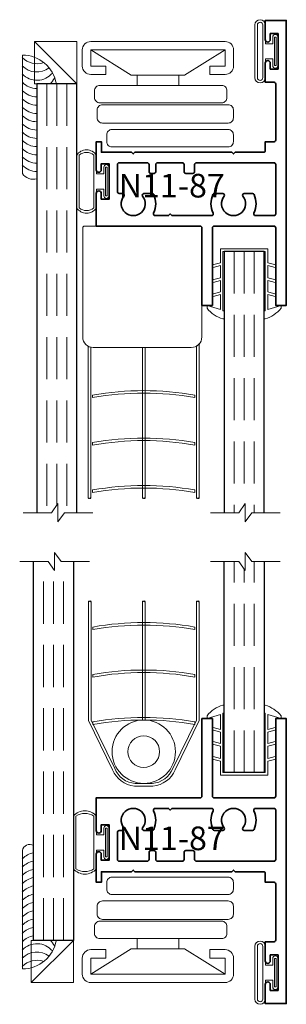
# Model space of a CAD drawing. Units: inches. Extents: x 3.21 to 4.78, y 12.4 to 18.23.
import ezdxf

# ---------------------------------------------------------------- set-up
doc = ezdxf.new("R2010")
doc.units = ezdxf.units.IN
doc.header["$MEASUREMENT"] = 0
doc.linetypes.add('HIDDEN', pattern=[0.375, 0.25, -0.125])
doc.styles.add('isocp', font='isocp.shx', dxfattribs={"oblique": 10})

# ---------------------------------------------------------------- blocks, each defined once
blk = doc.blocks.new('4barpi')
at = {"lineweight": 9}
for points in [[(0.02, -0.265), (0.07, -0.265), (0.07, -0.175, 0.414214), (0.02, -0.125), (-0.075, -0.125, 0.414214), (-0.125, -0.175), (-0.125, -0.97, 0.414214), (-0.075, -1.02), (0.02, -1.02, 0.414214), (0.07, -0.97), (0.07, -0.88), (0.02, -0.88), (0.02, -0.97), (-0.075, -0.97), (-0.075, -0.175), (0.02, -0.175)], [(0.1662, -0.9475), (0.2068, -0.9475, 0.414214), (0.238, -0.9162), (0.238, -0.1949, 0.414214), (0.2068, -0.1637), (0.1662, -0.1637, 0.414214), (0.135, -0.1949), (0.135, -0.9162, 0.414214)], [(0.2803, -0.9318), (0.3268, -0.9318, 0.414214), (0.358, -0.9005), (0.358, -0.1569, 0.414214), (0.3268, -0.1256), (0.2803, -0.1256, 0.414214), (0.249, -0.1569), (0.249, -0.9005, 0.414214)], [(0.4273, -0.8756), (0.4678, -0.8756, 0.414214), (0.499, -0.8444), (0.499, -0.1569, 0.414214), (0.4678, -0.1256), (0.4273, -0.1256, 0.414214), (0.396, -0.1569), (0.396, -0.8444, 0.414214)]]:
    blk.add_lwpolyline(points, format="xyb", close=True, dxfattribs=at)
blk.add_lwpolyline([(-0.075, -0.97), (0.075, -0.7299), (0.075, -0.6955), (0.1351, -0.6955), (0.1352, -0.4495), (0.075, -0.4495), (0.075, -0.6955), (0.075, -0.4151), (-0.075, -0.175)], dxfattribs=at)
blk = doc.blocks.new('N11-87')
at = {"lineweight": 35}
for points in [[(0.531, -0.7287), (0.541, -0.7187), (0.531, -0.7087), (0.531, -0.135), (0.541, -0.125), (0.531, -0.115), (0.531, 0.0525, 0.414214), (0.521, 0.0625), (0.4685, 0.0625), (0.4685, 0.115, 0.414214), (0.4585, 0.125), (0.126, 0.125, 0.414214), (0.116, 0.115), (0.116, 0.0625), (0.003, 0.0625, -1), (0.003, 0.0925), (0.038, 0.0925), (0.038, 0.1385), (-0.172, 0.1385), (-0.172, 0.0925), (-0.137, 0.0925, -1), (-0.137, 0.0625), (-0.25, 0.0625), (-0.25, 0.1875), (1.4372, 0.1875), (1.4372, 0.125), (0.9785, 0.125, 0.414214), (0.9685, 0.115), (0.9685, -0.24, 0.414214), (0.9785, -0.25), (1.4372, -0.25), (1.4372, -0.3125), (0.9785, -0.3125, 0.414214), (0.9685, -0.3225), (0.9685, -0.9375), (0.774, -0.9375, -1), (0.774, -0.9075), (0.809, -0.9075), (0.809, -0.8615), (0.599, -0.8615), (0.599, -0.9075), (0.634, -0.9075, -1), (0.634, -0.9375), (0.4685, -0.9375), (0.4685, -0.9065), (0.531, -0.9065)], [(0.7908, -0.1806, 0.627823), (0.7746, -0.1884), (0.7746, -0.2377, 0.295788), (0.7805, -0.2469, 0.218244), (0.8917, -0.2458, -0.549506), (0.906, -0.2549), (0.906, -0.4894), (0.896, -0.4994), (0.906, -0.5094), (0.906, -0.5889, -0.549506), (0.8917, -0.5979, 0.218244), (0.7805, -0.5969, 0.295788), (0.7746, -0.606), (0.7746, -0.6553, 0.627823), (0.7908, -0.6632, -2.072573), (0.7908, -0.7743, 0.627823), (0.7746, -0.7822), (0.7746, -0.8025, -0.414214), (0.7646, -0.8125), (0.6035, -0.8125, -0.414214), (0.5935, -0.8025), (0.5935, -0.635, -0.414214), (0.6035, -0.625), (0.646, -0.625, 0.414214), (0.656, -0.615), (0.656, -0.5952, 0.414214), (0.646, -0.5852), (0.6035, -0.5852, -0.414214), (0.5935, -0.5752), (0.5935, -0.4275, -0.414214), (0.6035, -0.4175), (0.646, -0.4175, 0.414214), (0.656, -0.4075), (0.656, -0.365, 0.414214), (0.646, -0.355), (0.6035, -0.355, -0.414214), (0.5935, -0.345), (0.5935, 0.115, -0.414214), (0.6035, 0.125), (0.896, 0.125, -0.414214), (0.906, 0.115), (0.906, 0.0049, -0.549506), (0.8917, -0.0042, 0.218244), (0.7805, -0.0031, 0.295788), (0.7746, -0.0123), (0.7746, -0.0616, 0.627823), (0.7908, -0.0694, -2.072573)]]:
    blk.add_lwpolyline(points, format="xyb", close=True, dxfattribs=at)
at = {"style": 'isocp', "oblique": 10, "flags": 8}
blk.add_attdef('N11-87', (0.7985, -0.8048), '', height=0.14, rotation=90, dxfattribs=at)
blk = doc.blocks.new('SettingBlock-250')
at = {"lineweight": 9}
blk.add_lwpolyline([(0, 0.25), (-0.25, 0), (-0.25, 0.25), (0, 0.25), (0, 0), (-0.25, 0)], dxfattribs=at)
blk = doc.blocks.new('H11-31')
at = {"linetype": 'Continuous', "lineweight": 9}
for points in [[(-0.0845, 0), (0.0845, 0, -1), (0.0845, -0.031), (0.045, -0.031), (0.045, -0.075), (0.156, -0.075, -1), (0.156, -0.1375), (-0.156, -0.1375, -1), (-0.156, -0.075), (-0.045, -0.075), (-0.045, -0.031), (-0.0845, -0.031, -1)], [(0.156, -0.09, -1), (0.156, -0.1225), (-0.156, -0.1225, -1), (-0.156, -0.09)]]:
    blk.add_lwpolyline(points, format="xyb", close=True, dxfattribs=at)
blk.add_lwpolyline([(-0.0845, -0.0205), (0.0845, -0.0205), (0.0845, -0.0105), (-0.0845, -0.0105)], close=True, dxfattribs=at)
blk = doc.blocks.new('HLT-3')
at = {"lineweight": 9}
blk.add_lwpolyline([(-0.1479, -0.39), (-0.0798, -0.39), (-0.067, -0.4378), (-0.0525, -0.4339), (-0.0643, -0.39), (0.0237, -0.39), (0, -0.4688), (0.0168, -0.4688, 0.169378), (0.0793, -0.375), (0.0793, -0.368), (0.033, -0.368), (0.033, -0.375), (-0.3196, -0.375), (-0.3196, -0.125), (0.033, -0.125), (0.033, -0.132), (0.0793, -0.132), (0.0793, -0.125, 0.161766), (0.0168, -0.0312), (0, -0.0312), (0.0237, -0.11), (-0.0643, -0.11), (-0.0525, -0.0661), (-0.067, -0.0622), (-0.0798, -0.11), (-0.1479, -0.11), (-0.1361, -0.0661), (-0.1506, -0.0622), (-0.1634, -0.11), (-0.2365, -0.11), (-0.2247, -0.0661), (-0.2392, -0.0622), (-0.252, -0.11), (-0.3346, -0.11), (-0.3346, -0.39), (-0.252, -0.39), (-0.2392, -0.4378), (-0.2247, -0.4339), (-0.2365, -0.39), (-0.1634, -0.39), (-0.1506, -0.4378), (-0.1361, -0.4339)], format="xyb", close=True, dxfattribs=at)
blk = doc.blocks.new('Glass-6mm')
at = {"linetype": 'HIDDEN', "lineweight": 9}
for p, q in [((0, 0.177), (1.25, 0.177)), ((0, 0.118), (1.2059, 0.118)), ((0, 0.059), (1.25, 0.059))]:
    blk.add_line(p, q, dxfattribs=at)
at = {"lineweight": 9}
blk.add_lwpolyline([(1.25, 0.3316), (1.25, 0.1631), (1.304, 0.125), (1.196, 0.125), (1.25, 0.0869), (1.25, -0.0816)], dxfattribs=at)
at = {"lineweight": 25}
blk.add_lwpolyline([(1.25, 0.236), (0, 0.236), (0, 0), (1.25, 0)], dxfattribs=at)
blk = doc.blocks.new('Blind - 5-8 Inch SL')
at = {"lineweight": 9}
for points in [[(-0.9841, 1.4254), (-0.9841, 2.131, -0.638536), (-0.9763, 2.131, 0.351034), (-0.9685, 2.131), (-0.9685, 1.4291), (-0.9685, 1.4291), (-0.8274, 1.1426, 0.301953), (-0.7062, 1.0541), (-0.6058, 1.0541, 0.295418), (-0.4846, 1.1426), (-0.3435, 1.4291), (-0.3435, 1.4291), (-0.3435, 2.131, -0.638536), (-0.3357, 2.131, 0.351034), (-0.3279, 2.131), (-0.3278, 1.4255), (-0.3278, 1.4255), (-0.471, 1.1348, -0.28377), (-0.6016, 1.0384), (-0.7104, 1.0384, -0.281175), (-0.841, 1.1348), (-0.9842, 1.4255), (-0.9842, 1.4255)], [(-0.9585, 1.9797, -0.087209), (-0.3535, 1.9797), (-0.3535, 1.9645, 0.088073), (-0.9585, 1.9645), (-0.9585, 1.9797)], [(-0.9585, 1.6987, -0.087209), (-0.3535, 1.6987), (-0.3535, 1.6835, 0.088073), (-0.9585, 1.6835), (-0.9585, 1.6987)], [(-0.9585, 1.4177, -0.087209), (-0.3535, 1.4177), (-0.3535, 1.4025, 0.088073), (-0.9585, 1.4025), (-0.9585, 1.4177)], [(-0.656, 1.4291, 1), (-0.656, 1.0541), (-0.656, 1.0541, 1), (-0.656, 1.4291), (-0.656, 1.4291)]]:
    blk.add_lwpolyline(points, format="xyb", dxfattribs=at)
blk.add_lwpolyline([(-0.6484, 2.131), (-0.6484, 1.429), (-0.6641, 1.4289), (-0.6641, 2.131, -0.638536), (-0.6562, 2.131, 0.351034)], format="xyb", close=True, dxfattribs=at)
blk.add_circle((-0.656, 1.2416), 0.0938, dxfattribs=at)
for centre in [(-0.9724, 2.1262), (-0.6523, 2.1262), (-0.3318, 2.1262)]:
    blk.add_arc(centre, 0.00625, 51.31438, 128.68562)

msp = doc.modelspace()

# ---------------------------------------------------------------- linework, layer by layer
at = {"linetype": 'HIDDEN', "lineweight": 9}
for p, q in [((3.3657, 17.8545), (3.3657, 15.3147)), ((3.4247, 17.8545), (3.4247, 15.3588)), ((3.4837, 17.8545), (3.4837, 15.3147)), ((4.4744, 16.8618), (4.4744, 15.3147)), ((4.5334, 16.8618), (4.5334, 15.3588)), ((4.5924, 16.8618), (4.5924, 15.3147)), ((3.3459, 12.7822), (3.3459, 15.0255)), ((3.4639, 12.7822), (3.4639, 15.0255)), ((3.4049, 12.7822), (3.4049, 14.9814))]:
    msp.add_line(p, q, dxfattribs=at)
at = {"lineweight": 9}
for points in [[(3.2209, 17.3233), (3.2209, 18.0247, -0.359492), (3.4222, 17.8545), (3.3067, 17.8545), (3.3067, 17.292, -0.330413), (3.2209, 17.3233, -0.6)], [(3.2209, 17.8633, 0.207024), (3.3067, 17.8256, 0.207024)], [(3.3459, 17.8545), (3.3459, 17.8545), (3.3848, 17.8545, 0.091694), (3.4115, 17.8881)], [(3.6371, 16.0111, -0.087209), (4.2421, 16.0111), (4.2421, 15.9959, 0.088073), (3.6371, 15.9959), (3.6371, 16.0111)], [(3.6371, 15.7301, -0.087209), (4.2421, 15.7301), (4.2421, 15.7149, 0.088073), (3.6371, 15.7149), (3.6371, 15.7301)], [(3.6371, 15.4491, -0.087209), (4.2421, 15.4491), (4.2421, 15.4339, 0.088073), (3.6371, 15.4339), (3.6371, 15.4491)], [(3.2209, 13.314), (3.2209, 12.6127, 0.359492), (3.4222, 12.7828), (3.2869, 12.7822), (3.2869, 13.3447, 0.506826), (3.2209, 13.314, 0.6)], [(3.2209, 12.774, -0.163512), (3.2869, 12.8099, -0.163512)], [(3.3849, 12.7826, -0.091179), (3.4115, 12.7492)]]:
    msp.add_lwpolyline(points, format="xyb", dxfattribs=at)
at = {"lineweight": 25}
for points in [[(3.5427, 15.3147), (3.5427, 17.8545), (3.3067, 17.8545), (3.3067, 15.3147)], [(4.6514, 15.3147), (4.6514, 16.8618), (4.4154, 16.8618), (4.4154, 15.3147)], [(3.5229, 15.0255), (3.5229, 12.7822), (3.2869, 12.7822), (3.2869, 15.0255)]]:
    msp.add_lwpolyline(points, dxfattribs=at)
at = {"linetype": 'Continuous', "lineweight": 9}
for points in [[(3.7344, 17.36), (3.7344, 17.191, -1), (3.7034, 17.191), (3.7034, 17.2305), (3.6594, 17.2305), (3.6594, 17.1195, -0.535616), (3.5427, 17.1195), (3.5427, 17.4315, -0.535616), (3.6594, 17.4315), (3.6594, 17.3205), (3.7034, 17.3205), (3.7034, 17.36, -1)], [(3.6444, 17.1195, -0.374908), (3.5577, 17.1195), (3.5577, 17.4315, -0.374908), (3.6444, 17.4315)], [(3.7344, 13.2773), (3.7344, 13.4463, 1), (3.7034, 13.4463), (3.7034, 13.4068), (3.6594, 13.4068), (3.6594, 13.5178, 0.45806), (3.5229, 13.5178), (3.5229, 13.2058, 0.45806), (3.6594, 13.2058), (3.6594, 13.3168), (3.7034, 13.3168), (3.7034, 13.2773, 1)], [(3.6444, 13.5178, 0.305322), (3.5379, 13.5178), (3.5379, 13.2058, 0.305322), (3.6444, 13.2058)]]:
    msp.add_lwpolyline(points, format="xyb", close=True, dxfattribs=at)
for points in [[(3.7139, 17.36), (3.7139, 17.191), (3.7239, 17.191), (3.7239, 17.36)], [(3.7139, 13.2773), (3.7139, 13.4463), (3.7239, 13.4463), (3.7239, 13.2773)]]:
    msp.add_lwpolyline(points, close=True, dxfattribs=at)
at = {"lineweight": 9}
for points in [[(4.2834, 17.001, 0.414214), (4.2734, 17.011), (3.5885, 17.011, 0.414214), (3.5785, 17.001), (3.5785, 16.355, 0.414214), (3.641, 16.2925), (4.2209, 16.2925, 0.414214), (4.2834, 16.355)], [(3.6193, 15.4015, -0.638536), (3.6115, 15.4015), (3.6115, 16.3, -1.140281), (3.6115, 16.3, 0.067049), (3.6271, 16.2941), (3.6271, 15.4015, 0.351034)], [(3.9474, 15.4015), (3.9474, 16.2925), (3.9318, 16.2925), (3.9318, 15.4015, 0.638536), (3.9396, 15.4015, -0.351034)], [(4.2677, 15.4015), (4.2677, 16.3137, 1.051909), (4.2677, 16.3137), (4.2677, 16.3137, -0.081294), (4.2521, 16.3009, -0.414214), (4.2521, 16.3009), (4.2521, 15.4015, 0.638536), (4.2599, 15.4015, -0.351034)]]:
    msp.add_lwpolyline(points, format="xyb", close=True, dxfattribs=at)
for points in [[(3.6383, 15.3147), (3.4698, 15.3147), (3.4317, 15.2607), (3.4317, 15.3687), (3.3936, 15.3147), (3.2251, 15.3147)], [(4.747, 15.3147), (4.5784, 15.3147), (4.5404, 15.2607), (4.5404, 15.3687), (4.5023, 15.3147), (4.3337, 15.3147)], [(3.6185, 15.0255), (3.45, 15.0255), (3.4119, 15.0795), (3.4119, 14.9715), (3.3738, 15.0255), (3.2053, 15.0255)]]:
    msp.add_lwpolyline(points, dxfattribs=at)
for centre, start, end in [((3.3073, 18.0909), 222.88591, 289.85974), ((3.3073, 18.0418), 222.88591, 307.35633), ((3.3073, 17.9927), 222.88591, 320.6522), ((3.3073, 17.8945), 222.88591, 269.67139), ((3.3073, 17.8454), 222.88591, 269.67139), ((3.3073, 17.7964), 222.88591, 269.67139), ((3.3073, 17.7473), 222.88591, 269.67139), ((3.3073, 17.6982), 222.88591, 269.67139), ((3.3073, 17.6491), 222.88591, 269.67139), ((3.3073, 17.6), 222.88591, 269.67139), ((3.3073, 17.5509), 222.88591, 269.67139), ((3.3073, 17.5018), 222.88591, 269.67139), ((3.3073, 17.4527), 222.88591, 269.67139), ((3.3073, 13.1846), 99.96868, 137.11409), ((3.3073, 13.1355), 99.96868, 137.11409), ((3.3073, 13.0864), 99.96868, 137.11409), ((3.3073, 13.0373), 99.96868, 137.11409), ((3.3073, 12.9882), 99.96868, 137.11409), ((3.3073, 12.9392), 99.96868, 137.11409), ((3.3073, 12.8901), 99.96868, 137.11409), ((3.3073, 12.841), 99.96868, 137.11409), ((3.3073, 12.7919), 99.96868, 137.11409), ((3.3073, 12.7428), 99.96868, 137.11409), ((3.3073, 12.6446), 39.3478, 137.11409), ((3.3073, 12.5955), 52.64367, 137.11409), ((3.3073, 12.5464), 70.14026, 137.11409)]:
    msp.add_arc(centre, 0.118, start, end, dxfattribs=at)
for centre in [(3.6232, 15.4064), (3.9435, 15.4064), (4.2638, 15.4064)]:
    msp.add_arc(centre, 0.00625, 231.31438, 308.68562)

# ---------------------------------------------------------------- block references
ref = msp.add_blockref('N11-87', (4.5959, 17.9795), dxfattribs=dict(rotation=270))
ref.add_attrib('N11-87', 'N11-87', (3.7911, 17.181), dxfattribs={"height": 0.14, "style": 'isocp', "oblique": 10})
at = {"rotation": 270}
for name, p in [('H11-31', (4.7344, 18.0465)), ('SettingBlock-250', (3.2927, 17.8545)), ('4barpi', (4.5959, 17.9795)), ('HLT-3', (4.7834, 16.5423))]:
    msp.add_blockref(name, p, dxfattribs=at)
at = {"xscale": -1, "rotation": 270}
for name, p in [('Glass-6mm', (4.4154, 13.7755)), ('HLT-3', (4.7834, 14.095)), ('4barpi', (4.5959, 12.6575)), ('SettingBlock-250', (3.2729, 12.7822)), ('H11-31', (4.7344, 12.5908))]:
    msp.add_blockref(name, p, dxfattribs=at)
msp.add_blockref('Blind - 5-8 Inch SL', (4.5959, 12.6578))
ref = msp.add_blockref('N11-87', (4.5959, 12.6578), dxfattribs=dict(xscale=-1, rotation=270))
ref.add_attrib('N11-87', 'N11-87', (3.7911, 13.3163), dxfattribs={"height": 0.14, "style": 'isocp', "oblique": 10, "flags": 8})

doc.saveas('drawing.dxf')
